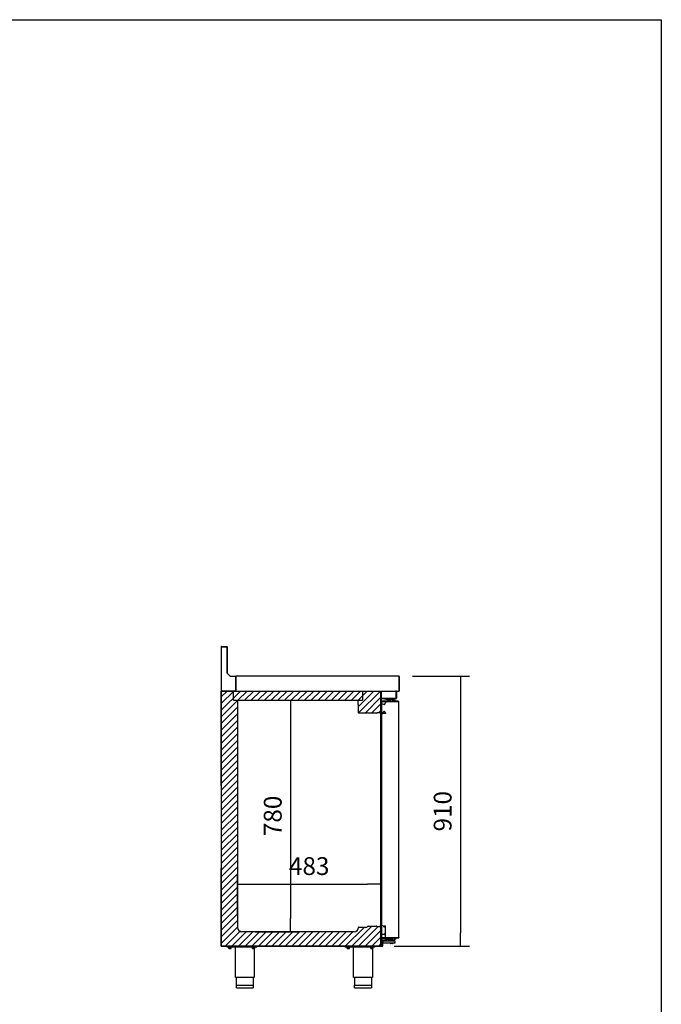
# Model space of a CAD drawing. Units: millimetres. Extents: x 629 to 1889, y 331 to 1347.
# Drawn here: x 901 to 1009, y 443 to 608 of the extents above; entities that cross this region are included whole.
import ezdxf

# ---------------------------------------------------------------- set-up
doc = ezdxf.new("R2010")
doc.units = ezdxf.units.MM
for name, color, linetype in [('10BG171411', 7, 'Continuous'), ('10BG171477', 7, 'Continuous'), ('10BG171487', 7, 'Continuous'), ('__SERINF01_OFICT', 7, 'Continuous'), ('DV1_0', 7, 'Continuous')]:
    doc.layers.add(name, color=color, linetype=linetype)
doc.styles.add('SEACAD_Solid_Edge_ISO', font='seiso.ttf')
doc.dimstyles.new('INFRICO_COT', dxfattribs={"dimtxt": 3, "dimasz": 2.25, "dimexe": 1.5, "dimexo": 2.25, "dimgap": 1.5, "dimtad": 1, "dimdec": 0, "dimlfac": 20, "dimzin": 12, "dimtxsty": 'SEACAD_Solid_Edge_ISO', "dimblk1": '_SE_FILLED', "dimblk2": '_SE_FILLED', "dimsah": 1, "dimcen": 1.5, "dimadec": 1, "dimazin": 0, "dimtfac": 1, "dimtdec": 0, "dimtmove": 0, "dimatfit": 3, "dimfxl": 1, "dimtolj": 1, "dimtzin": 12, "dimarcsym": 0})

# ---------------------------------------------------------------- blocks, each defined once
blk = doc.blocks.new('_SE_FILLED')
at = {"color": 0}
blk.add_line((0, 0), (-1, 0), dxfattribs=at)
blk.add_solid([(0, 0), (-1, -0.1665), (-1, 0.1665), (0, 0)], dxfattribs=at)
blk = doc.blocks.new('*D151')
at = {"color": 0, "lineweight": -2}
for p, q in [((962.14, 489.62), (962.14, 461.41)), ((938, 457.82), (938, 464.41)), ((940.25, 462.91), (959.89, 462.91))]:
    blk.add_line(p, q, dxfattribs=at)
at = {"layer": 'Defpoints', "color": 0}
for p in [(962.14, 491.87), (962.14, 462.91), (938, 455.57)]:
    blk.add_point(p, dxfattribs=at)
at = {"color": 0, "lineweight": -2, "xscale": 2.25, "yscale": 2.25, "zscale": 2.25, "rotation": 180}
blk.add_blockref('_SE_FILLED', (938, 462.91), dxfattribs=at)
at = {"color": 0, "lineweight": -2, "xscale": 2.25, "yscale": 2.25, "zscale": 2.25}
blk.add_blockref('_SE_FILLED', (962.14, 462.91), dxfattribs=at)
at = {"color": 0, "insert": (950.07, 465.93), "char_height": 3, "attachment_point": 5, "style": 'SEACAD_Solid_Edge_ISO'}
blk.add_mtext('\\A1;483', dxfattribs=at)
blk = doc.blocks.new('*D152')
at = {"color": 0, "lineweight": -2}
for p, q in [((940.32, 493.88), (948.45, 493.88)), ((946.95, 491.63), (946.95, 457.12)), ((940.95, 454.87), (948.45, 454.87))]:
    blk.add_line(p, q, dxfattribs=at)
at = {"layer": 'Defpoints', "color": 0}
for p in [(938.07, 493.88), (938.7, 454.87), (946.95, 454.87)]:
    blk.add_point(p, dxfattribs=at)
at = {"color": 0, "lineweight": -2, "xscale": 2.25, "yscale": 2.25, "zscale": 2.25}
for p, rotation in [((946.95, 493.88), 90), ((946.95, 454.87), 270)]:
    blk.add_blockref('_SE_FILLED', p, dxfattribs=dict(at, rotation=rotation))
at = {"color": 0, "insert": (943.93, 474.38), "char_height": 3, "attachment_point": 5, "rotation": 90, "style": 'SEACAD_Solid_Edge_ISO'}
blk.add_mtext('\\A1;780', dxfattribs=at)
blk = doc.blocks.new('*D153')
at = {"color": 0, "lineweight": -2}
for p, q in [((967.43, 497.92), (977.05, 497.92)), ((975.55, 495.67), (975.55, 454.67)), ((964.36, 452.42), (977.05, 452.42))]:
    blk.add_line(p, q, dxfattribs=at)
at = {"layer": 'Defpoints', "color": 0}
for p in [(965.18, 497.92), (962.11, 452.42), (975.55, 452.42)]:
    blk.add_point(p, dxfattribs=at)
at = {"color": 0, "lineweight": -2, "xscale": 2.25, "yscale": 2.25, "zscale": 2.25}
for p, rotation in [((975.55, 497.92), 90), ((975.55, 452.42), 270)]:
    blk.add_blockref('_SE_FILLED', p, dxfattribs=dict(at, rotation=rotation))
at = {"color": 0, "insert": (972.53, 475.17), "char_height": 3, "attachment_point": 5, "rotation": 90, "style": 'SEACAD_Solid_Edge_ISO'}
blk.add_mtext('\\A1;910', dxfattribs=at)

msp = doc.modelspace()

# ---------------------------------------------------------------- hatches: boundary and pattern name
h = msp.add_hatch()
h.set_pattern_fill('ANSI31', color=256, scale=0.25, style=0)
h.set_pattern_definition([(45, (-3098.78285, -799.5112), (-0.56126601, 0.56126601), [])])
h.paths.add_polyline_path([(935.248, 495.41), (962.11, 495.419), (962.14, 495.388), (962.14, 491.873), (961.954, 491.743), (958.381, 491.698), (958.305, 493.884), (938.075, 493.884), (937.999, 455.573), (938.701, 454.873), (957.651, 454.873), (958.406, 455.648), (962.14, 455.698), (962.14, 452.448), (962.11, 452.418), (935.27, 452.415), (935.239, 452.448)])

# ---------------------------------------------------------------- linework, layer by layer
msp.add_line((958.305, 493.134), (958.305, 493.884))
msp.add_lwpolyline([(629.335, 608.493), (1009.335, 608.493), (1009.335, 331.493), (629.335, 331.493)], close=True)
at = {"layer": '10BG171411', "linetype": 'Continuous'}
for p, q in [((962.14, 494.219), (962.14, 495.388)), ((964.761, 495.419), (964.761, 494.219)), ((962.14, 494.158), (964.701, 494.158))]:
    msp.add_line(p, q, dxfattribs=at)
msp.add_arc((964.701, 494.219), 0.0605, 270, 0, dxfattribs=at)
at = {"layer": '10BG171477', "linetype": 'Continuous'}
for p, q in [((965.184, 497.919), (952.632, 497.919)), ((965.225, 495.46), (965.225, 497.879)), ((964.761, 495.419), (965.184, 495.419))]:
    msp.add_line(p, q, dxfattribs=at)
for centre, start, end in [((965.184, 497.879), 0, 90), ((965.184, 495.46), 270, 0)]:
    msp.add_arc(centre, 0.0405, start, end, dxfattribs=at)
at = {"layer": '10BG171487', "linetype": 'Continuous'}
msp.add_line((935.949, 495.419), (935.239, 495.419), dxfattribs=at)
at = {"layer": '__SERINF01_OFICT', "linetype": 'Continuous'}
for p, q in [((935.239, 495.419), (959.145, 495.419)), ((935.239, 479.511), (935.239, 495.388)), ((937.325, 493.884), (937.325, 495.419)), ((959.055, 495.419), (959.055, 493.884)), ((959.145, 495.419), (962.11, 495.419)), ((962.14, 495.388), (962.14, 491.873)), ((937.325, 493.884), (959.055, 493.884)), ((937.999, 493.134), (937.999, 465.549)), ((937.999, 493.134), (938.075, 493.134)), ((938.075, 493.134), (938.075, 493.884)), ((958.305, 493.134), (958.351, 493.134)), ((958.351, 491.729), (958.351, 493.134)), ((962.795, 493.163), (962.795, 493.224)), ((962.825, 493.295), (962.94, 493.411)), ((962.94, 493.648), (962.94, 493.411)), ((962.971, 493.679), (965.12, 493.679)), ((965.151, 479.511), (965.151, 493.648)), ((959.81, 491.698), (958.381, 491.698)), ((959.841, 491.824), (959.841, 491.729)), ((961.349, 491.708), (960.016, 491.708)), ((961.49, 491.753), (961.49, 491.77)), ((961.954, 491.743), (961.5, 491.743)), ((962.11, 491.843), (962.004, 491.843)), ((962.004, 491.843), (962.004, 491.793)), ((962.05, 491.743), (962.05, 491.843)), ((962.103, 465.549), (962.103, 491.103)), ((962.588, 491.928), (962.424, 491.643)), ((962.94, 491.628), (962.628, 491.628)), ((962.94, 491.745), (962.738, 491.948)), ((962.94, 491.745), (962.94, 491.628)), ((935.239, 452.448), (935.239, 465.549)), ((937.999, 465.549), (937.999, 455.573)), ((962.103, 456.393), (962.103, 465.549)), ((965.151, 453.848), (965.151, 465.549)), ((957.651, 454.873), (938.701, 454.873)), ((958.351, 455.573), (958.351, 455.593)), ((958.406, 455.648), (959.81, 455.648)), ((958.406, 455.648), (959.816, 455.648)), ((960.016, 455.808), (961.349, 455.808)), ((961.49, 455.745), (961.49, 455.763)), ((961.5, 455.773), (961.954, 455.773)), ((962.004, 455.723), (962.004, 455.698)), ((962.14, 455.698), (962.004, 455.698)), ((962.05, 455.698), (962.05, 455.913)), ((962.14, 455.698), (962.14, 452.448)), ((962.498, 455.884), (962.588, 455.728)), ((962.628, 455.868), (962.94, 455.868)), ((962.738, 455.708), (962.898, 455.868)), ((962.795, 454.432), (962.795, 454.494)), ((962.94, 454.403), (962.94, 455.868)), ((962.94, 453.848), (962.94, 454.638)), ((962.94, 454.245), (962.825, 454.361)), ((965.12, 453.818), (962.971, 453.818)), ((962.11, 452.418), (935.27, 452.418)), ((936.239, 452.268), (936.239, 452.418)), ((938.981, 452.268), (936.239, 452.268)), ((936.477, 452.243), (936.477, 452.268)), ((936.477, 452.243), (937.002, 452.243)), ((936.539, 452.068), (936.539, 452.243)), ((936.539, 452.068), (936.539, 452.05)), ((936.552, 452.043), (936.539, 452.05)), ((936.552, 452.043), (936.927, 452.043)), ((936.739, 452.068), (936.739, 452.243)), ((936.939, 452.05), (936.927, 452.043)), ((936.939, 452.068), (936.939, 452.243)), ((936.939, 452.068), (936.939, 452.05)), ((937.002, 452.268), (937.002, 452.243)), ((937.652, 447.168), (937.652, 452.268)), ((941.239, 452.268), (938.981, 452.268)), ((940.477, 452.243), (940.477, 452.268)), ((940.477, 452.243), (941.002, 452.243)), ((940.539, 452.068), (940.539, 452.243)), ((940.539, 452.068), (940.539, 452.05)), ((940.552, 452.043), (940.539, 452.05)), ((940.552, 452.043), (940.927, 452.043)), ((940.739, 452.068), (940.739, 452.243)), ((940.827, 452.043), (940.827, 447.168)), ((940.939, 452.05), (940.927, 452.043)), ((940.939, 452.068), (940.939, 452.243)), ((940.939, 452.068), (940.939, 452.05)), ((941.002, 452.268), (941.002, 452.243)), ((941.239, 452.268), (941.239, 452.418)), ((956.14, 452.268), (956.14, 452.418)), ((961.14, 452.268), (956.14, 452.268)), ((956.378, 452.243), (956.378, 452.268)), ((956.378, 452.243), (956.903, 452.243)), ((956.44, 452.068), (956.44, 452.243)), ((956.44, 452.068), (956.44, 452.05)), ((956.453, 452.043), (956.44, 452.05)), ((956.453, 452.043), (956.828, 452.043)), ((956.64, 452.068), (956.64, 452.243)), ((956.84, 452.05), (956.828, 452.043)), ((956.84, 452.068), (956.84, 452.243)), ((956.84, 452.068), (956.84, 452.05)), ((956.903, 452.268), (956.903, 452.243)), ((957.553, 447.168), (957.553, 452.268)), ((960.378, 452.243), (960.378, 452.268)), ((960.378, 452.243), (960.903, 452.243)), ((960.44, 452.068), (960.44, 452.243)), ((960.44, 452.068), (960.44, 452.05)), ((960.453, 452.043), (960.44, 452.05)), ((960.453, 452.043), (960.828, 452.043)), ((960.64, 452.068), (960.64, 452.243)), ((960.728, 452.043), (960.728, 447.168)), ((960.84, 452.05), (960.828, 452.043)), ((960.84, 452.068), (960.84, 452.243)), ((960.84, 452.068), (960.84, 452.05)), ((960.903, 452.268), (960.903, 452.243)), ((961.14, 452.268), (961.14, 452.418)), ((940.827, 447.168), (937.652, 447.168)), ((937.839, 445.868), (937.839, 447.168)), ((940.639, 447.168), (940.639, 445.868)), ((960.728, 447.168), (957.553, 447.168)), ((957.74, 445.868), (957.74, 447.168)), ((960.54, 447.168), (960.54, 445.868)), ((937.814, 445.868), (940.664, 445.868)), ((937.814, 445.443), (937.814, 445.868)), ((937.839, 445.418), (940.639, 445.418)), ((940.664, 445.868), (940.664, 445.443)), ((957.715, 445.868), (960.565, 445.868)), ((957.715, 445.443), (957.715, 445.868)), ((957.74, 445.418), (960.54, 445.418)), ((960.565, 445.868), (960.565, 445.443))]:
    msp.add_line(p, q, dxfattribs=at)
for centre, radius, start, end in [((962.11, 495.388), 0.0305, 0, 90), ((962.2, 492.993), 0.15, 104.45918, 113.57818), ((962.476, 491.923), 1.255, 76.433, 104.45918), ((962.775, 493.163), 0.02, 256.433, 0), ((962.895, 493.224), 0.1, 135, 180), ((962.971, 493.648), 0.0305, 90, 180), ((965.12, 493.648), 0.0305, 0, 90), ((958.381, 491.729), 0.0305, 180, 270), ((958.381, 491.729), 0.0005, 180, 270), ((959.81, 491.729), 0.0305, 270, 0), ((960.016, 491.898), 0.19, 202.92711, 270), ((961.349, 491.898), 0.19, 270, 317.88598), ((961.5, 491.753), 0.01, 180, 270), ((961.954, 491.793), 0.05, 270, 0), ((962.25, 491.743), 0.2, 180, 330), ((962.628, 491.103), 0.525, 90, 180), ((962.11, 491.873), 0.0305, 270, 0), ((962.671, 491.881), 0.095, 45, 150), ((962.25, 455.913), 0.2, 107.62085, 180), ((962.628, 456.393), 0.525, 180, 270), ((938.702, 455.575), 0.703, 180.20937, 269.91328), ((957.651, 455.573), 0.7, 270, 0), ((958.406, 455.593), 0.055, 90, 180), ((959.816, 455.617), 0.0305, 66.9282, 90), ((960.016, 455.618), 0.19, 90, 171.79699), ((961.349, 455.618), 0.19, 42.11402, 90), ((961.5, 455.763), 0.01, 90, 180), ((961.954, 455.723), 0.05, 0, 90), ((962.2, 454.663), 0.15, 246.42182, 255.54082), ((962.476, 455.733), 1.255, 255.54082, 283.567), ((962.671, 455.775), 0.095, 210, 315), ((962.775, 454.494), 0.02, 0, 103.567), ((962.895, 454.432), 0.1, 180, 225), ((962.971, 453.848), 0.0305, 180, 270), ((965.12, 453.848), 0.0305, 270, 0), ((935.27, 452.448), 0.0305, 180, 270), ((935.27, 452.448), 0.0005, 180, 270), ((936.639, 452.341), 0.291, 249.8917, 290.1083), ((936.839, 452.341), 0.291, 249.8917, 290.1083), ((940.639, 452.341), 0.291, 249.8917, 290.1083), ((940.839, 452.341), 0.291, 249.8917, 290.1083), ((956.54, 452.341), 0.291, 249.8917, 290.1083), ((956.74, 452.341), 0.291, 249.8917, 290.1083), ((960.54, 452.341), 0.291, 249.8917, 290.1083), ((960.74, 452.341), 0.291, 249.8917, 290.1083), ((962.11, 452.448), 0.0305, 270, 0), ((937.839, 445.443), 0.025, 180, 270), ((940.639, 445.443), 0.025, 270, 0), ((957.74, 445.443), 0.025, 180, 270), ((960.54, 445.443), 0.025, 270, 0)]:
    msp.add_arc(centre, radius, start, end, dxfattribs=at)
at = {"layer": 'DV1_0'}
for p, q in [((935.279, 502.879), (935.239, 502.879)), ((935.239, 502.84), (935.239, 502.879)), ((935.239, 502.84), (935.239, 495.459)), ((935.28, 502.919), (935.324, 502.919)), ((935.28, 502.879), (935.28, 502.919)), ((935.28, 502.879), (936.205, 502.879)), ((935.324, 502.879), (935.324, 502.919)), ((935.324, 502.919), (936.199, 502.919)), ((936.205, 502.879), (936.205, 498.469)), ((936.239, 502.879), (936.239, 498.435)), ((936.205, 498.469), (936.755, 497.919)), ((936.755, 497.919), (937.705, 497.919)), ((937.705, 497.919), (937.739, 497.919)), ((937.705, 497.919), (937.705, 495.459)), ((937.705, 497.879), (937.739, 497.879)), ((937.739, 497.919), (937.739, 497.878)), ((965.199, 497.919), (937.739, 497.919)), ((937.739, 495.459), (937.739, 497.878)), ((965.199, 497.878), (965.199, 497.919)), ((965.199, 497.879), (965.199, 495.46)), ((965.199, 497.878), (965.199, 495.459)), ((965.239, 497.879), (965.239, 495.46)), ((935.28, 495.459), (935.239, 495.459)), ((935.27, 495.388), (935.239, 495.388)), ((935.239, 495.388), (935.239, 465.549)), ((935.269, 495.388), (935.248, 495.41)), ((935.265, 495.409), (935.265, 495.401)), ((935.27, 495.409), (935.265, 495.409)), ((935.27, 495.41), (935.27, 495.419)), ((935.27, 495.419), (935.27, 495.419)), ((935.395, 495.419), (935.27, 495.419)), ((935.27, 495.41), (935.27, 495.388)), ((935.279, 495.459), (935.279, 495.444)), ((935.395, 495.459), (935.28, 495.459)), ((935.304, 495.459), (935.304, 495.444)), ((935.305, 495.444), (935.395, 495.444)), ((935.395, 495.419), (935.395, 495.459)), ((937.705, 495.419), (935.395, 495.419)), ((937.705, 495.459), (937.705, 495.419)), ((937.739, 495.459), (937.705, 495.459)), ((937.739, 495.419), (937.705, 495.419)), ((937.739, 495.459), (937.739, 495.419)), ((937.739, 495.419), (965.198, 495.419)), ((962.11, 495.41), (962.11, 495.419)), ((962.11, 495.388), (962.131, 495.41)), ((962.11, 495.388), (962.11, 495.41)), ((962.14, 495.388), (962.11, 495.388)), ((962.14, 495.408), (962.2, 495.408)), ((962.14, 495.408), (962.14, 495.388)), ((962.14, 479.511), (962.14, 495.388)), ((962.2, 495.408), (962.2, 494.219)), ((962.201, 494.219), (962.201, 495.408)), ((962.201, 495.408), (964.601, 495.408)), ((964.411, 495.419), (964.411, 495.408)), ((964.701, 495.359), (964.687, 495.359)), ((964.701, 494.219), (964.701, 495.358)), ((964.701, 495.308), (964.701, 494.219)), ((964.761, 494.219), (964.761, 495.358)), ((965.239, 495.46), (965.199, 495.46)), ((965.199, 495.43), (965.199, 495.459)), ((965.199, 495.43), (965.199, 495.419)), ((962.19, 494.109), (962.19, 493.709)), ((962.201, 494.219), (962.201, 494.158)), ((964.701, 494.158), (962.201, 494.158)), ((962.265, 494.134), (962.215, 494.134)), ((962.215, 493.684), (962.281, 493.684)), ((962.24, 493.644), (962.24, 465.549)), ((962.24, 493.644), (962.24, 493.644)), ((962.28, 493.644), (962.252, 493.673)), ((962.281, 493.644), (962.252, 493.644)), ((962.263, 494.109), (962.265, 494.134)), ((963.461, 493.877), (962.265, 494.134)), ((964.529, 493.684), (962.281, 493.684)), ((962.281, 493.644), (964.524, 493.644)), ((964.529, 493.644), (962.281, 493.644)), ((962.69, 493.644), (962.69, 493.644)), ((962.99, 493.644), (962.99, 493.644)), ((963.59, 493.929), (963.453, 493.929)), ((963.453, 493.878), (963.453, 493.929)), ((963.527, 493.829), (963.59, 493.829)), ((963.54, 493.709), (963.54, 493.779)), ((963.578, 494.079), (963.74, 494.079)), ((963.578, 493.929), (963.578, 494.079)), ((963.59, 494.034), (963.769, 494.034)), ((963.59, 493.684), (963.59, 494.034)), ((963.728, 494.129), (963.763, 494.129)), ((963.728, 494.079), (963.728, 494.129)), ((963.74, 494.084), (964.14, 494.084)), ((963.74, 494.034), (963.74, 494.084)), ((963.765, 493.644), (963.765, 493.644)), ((963.769, 494.034), (964.12, 494.034)), ((963.769, 493.684), (963.769, 494.034)), ((964.115, 493.644), (964.115, 493.644)), ((964.118, 494.129), (964.128, 494.129)), ((964.12, 494.034), (964.3, 494.034)), ((964.12, 493.684), (964.12, 494.034)), ((964.153, 494.129), (964.128, 494.129)), ((964.128, 494.129), (964.128, 494.084)), ((964.14, 494.084), (964.14, 494.034)), ((964.14, 494.079), (964.287, 494.079)), ((964.153, 494.129), (964.153, 494.079)), ((964.287, 494.034), (964.287, 494.079)), ((964.3, 493.684), (964.3, 494.034)), ((964.403, 493.929), (964.3, 493.929)), ((964.3, 493.829), (964.465, 493.829)), ((964.403, 493.929), (964.428, 493.929)), ((964.403, 493.929), (964.403, 493.829)), ((964.428, 493.929), (964.428, 493.829)), ((964.565, 493.829), (964.465, 493.829)), ((964.524, 493.644), (964.553, 493.644)), ((964.95, 493.684), (964.529, 493.684)), ((964.529, 493.684), (964.529, 493.644)), ((964.95, 493.644), (964.529, 493.644)), ((964.553, 493.644), (964.979, 493.644)), ((964.59, 493.829), (964.565, 493.829)), ((964.565, 493.684), (964.565, 493.829)), ((964.59, 493.684), (964.59, 493.829)), ((964.701, 494.158), (964.701, 494.219)), ((964.95, 493.644), (964.95, 493.684)), ((964.951, 493.644), (964.979, 493.673)), ((965.12, 493.679), (964.971, 493.679)), ((964.979, 493.644), (964.991, 493.644)), ((965.12, 493.649), (964.991, 493.649)), ((964.991, 493.648), (965.142, 493.648)), ((965.12, 493.649), (965.12, 493.679)), ((965.121, 493.648), (965.142, 493.67)), ((965.142, 493.648), (965.151, 493.648)), ((965.151, 488.133), (965.151, 493.648)), ((965.151, 493.529), (965.151, 493.599)), ((965.151, 493.533), (965.152, 493.533)), ((965.151, 493.529), (965.151, 493.529)), ((965.152, 493.533), (965.152, 493.599)), ((965.152, 465.549), (965.152, 493.533)), ((962.24, 492.089), (962.201, 492.089)), ((962.201, 492.089), (962.201, 491.589)), ((962.201, 491.589), (962.201, 488.837)), ((962.24, 492.242), (962.202, 492.1)), ((962.171, 489.986), (962.171, 490.283)), ((962.14, 488.462), (962.201, 488.462)), ((962.186, 488.212), (962.14, 488.212)), ((962.186, 488.212), (962.186, 487.687)), ((962.24, 487.687), (962.186, 487.687)), ((962.186, 487.623), (962.186, 487.687)), ((962.186, 487.598), (962.186, 487.623)), ((962.24, 487.623), (962.186, 487.623)), ((962.186, 487.598), (962.24, 487.598)), ((962.186, 487.537), (962.186, 487.598)), ((962.201, 488.837), (962.201, 488.337)), ((962.201, 488.337), (962.201, 488.312)), ((962.201, 488.337), (962.24, 488.337)), ((962.201, 488.312), (962.24, 488.312)), ((962.186, 487.012), (962.14, 487.012)), ((962.14, 486.762), (962.201, 486.762)), ((962.171, 485.686), (962.171, 485.983)), ((962.186, 487.537), (962.186, 487.012)), ((962.24, 487.537), (962.186, 487.537)), ((962.201, 486.887), (962.201, 486.912)), ((962.201, 486.912), (962.24, 486.912)), ((962.24, 486.887), (962.201, 486.887)), ((962.201, 486.887), (962.201, 486.387)), ((962.201, 486.387), (962.201, 483.635)), ((965.151, 479.511), (965.151, 484.313)), ((962.201, 483.635), (962.201, 483.135)), ((962.201, 483.135), (962.24, 483.135)), ((935.239, 465.549), (935.239, 452.448)), ((962.14, 452.448), (962.14, 465.549)), ((962.24, 465.549), (962.24, 457.649)), ((965.151, 453.848), (965.151, 465.549)), ((965.152, 453.963), (965.152, 465.549)), ((962.24, 457.647), (962.24, 453.849)), ((962.19, 453.793), (962.19, 453.779)), ((962.248, 453.818), (962.215, 453.818)), ((962.252, 453.849), (962.281, 453.849)), ((962.273, 453.849), (962.253, 453.829)), ((963.706, 453.849), (962.281, 453.849)), ((962.282, 453.818), (963.713, 453.818)), ((962.29, 453.668), (962.29, 452.698)), ((963.94, 453.668), (962.29, 453.668)), ((962.29, 453.373), (963.461, 453.626)), ((962.29, 453.333), (962.34, 453.333)), ((962.34, 452.863), (962.29, 452.863)), ((963.94, 453.268), (962.434, 453.268)), ((962.44, 453.233), (962.44, 452.963)), ((962.44, 452.568), (962.44, 452.963)), ((962.465, 453.018), (963.94, 453.018)), ((963.424, 453.618), (963.49, 453.618)), ((963.515, 453.643), (963.49, 453.618)), ((963.49, 453.618), (963.49, 453.493)), ((963.49, 453.468), (963.49, 453.493)), ((963.49, 453.468), (963.515, 453.468)), ((963.515, 453.468), (964.365, 453.468)), ((963.59, 453.268), (963.59, 453.468)), ((963.6, 452.978), (963.6, 453.018)), ((963.6, 452.978), (964.28, 452.978)), ((963.64, 453.618), (963.64, 453.668)), ((963.64, 453.618), (963.94, 453.618)), ((963.735, 453.849), (963.706, 453.849)), ((963.713, 453.818), (963.713, 453.849)), ((963.713, 453.818), (963.821, 453.818)), ((964.114, 453.849), (963.735, 453.849)), ((964.066, 452.868), (963.814, 452.868)), ((963.821, 453.818), (963.94, 453.818)), ((964.14, 453.818), (963.94, 453.818)), ((963.94, 453.668), (964.14, 453.668)), ((963.94, 453.668), (963.94, 453.618)), ((964.515, 453.268), (963.94, 453.268)), ((963.94, 453.018), (964.515, 453.018)), ((964.173, 453.849), (964.114, 453.849)), ((964.14, 453.668), (964.14, 453.818)), ((964.14, 453.818), (964.146, 453.818)), ((964.146, 453.849), (964.146, 453.818)), ((964.146, 453.818), (964.643, 453.818)), ((964.153, 453.849), (964.171, 453.826)), ((964.185, 453.849), (964.173, 453.849)), ((964.185, 453.848), (964.638, 453.848)), ((964.185, 453.848), (964.643, 453.848)), ((964.28, 453.018), (964.28, 452.978)), ((964.29, 453.468), (964.29, 453.268)), ((964.39, 453.618), (964.365, 453.643)), ((964.365, 453.468), (964.39, 453.468)), ((964.39, 453.618), (964.515, 453.618)), ((964.39, 453.493), (964.39, 453.618)), ((964.39, 453.493), (964.39, 453.468)), ((964.49, 453.848), (964.49, 453.848)), ((964.515, 453.618), (964.565, 453.618)), ((964.54, 453.043), (964.54, 453.243)), ((964.546, 453.848), (964.546, 453.848)), ((964.59, 453.818), (964.59, 453.643)), ((964.59, 453.728), (964.651, 453.728)), ((964.638, 453.848), (964.66, 453.848)), ((964.643, 453.818), (964.643, 453.848)), ((964.643, 453.848), (965.12, 453.848)), ((964.643, 453.818), (965.12, 453.818)), ((964.651, 453.818), (964.651, 453.728)), ((964.66, 453.848), (965.142, 453.848)), ((965.12, 453.848), (965.12, 453.818)), ((965.121, 453.848), (965.142, 453.827)), ((965.142, 453.848), (965.151, 453.848)), ((965.151, 453.968), (965.151, 453.968)), ((965.151, 453.968), (965.151, 453.898)), ((965.152, 453.963), (965.151, 453.963)), ((965.152, 453.963), (965.152, 453.898)), ((935.239, 452.448), (935.239, 452.443)), ((935.239, 452.448), (935.27, 452.448)), ((935.239, 452.443), (935.24, 452.443)), ((935.269, 452.448), (935.248, 452.427)), ((935.265, 452.418), (935.27, 452.418)), ((935.269, 452.448), (935.269, 452.448)), ((935.27, 452.448), (935.27, 452.448)), ((935.27, 452.448), (935.27, 452.427)), ((935.27, 452.427), (935.27, 452.418)), ((935.27, 452.418), (935.27, 452.418)), ((935.27, 452.418), (962.109, 452.418)), ((936.239, 452.268), (936.239, 452.418)), ((937.584, 452.268), (936.239, 452.268)), ((936.477, 452.243), (936.477, 452.268)), ((936.477, 452.243), (937.002, 452.243)), ((936.539, 452.068), (936.539, 452.243)), ((936.539, 452.068), (936.539, 452.05)), ((936.552, 452.043), (936.539, 452.05)), ((936.552, 452.043), (936.927, 452.043)), ((936.739, 452.068), (936.739, 452.243)), ((936.939, 452.05), (936.927, 452.043)), ((936.939, 452.068), (936.939, 452.243)), ((936.939, 452.068), (936.939, 452.05)), ((937.002, 452.268), (937.002, 452.243)), ((937.584, 452.418), (937.584, 452.253)), ((938.255, 452.253), (937.584, 452.253)), ((937.652, 447.168), (937.652, 452.253)), ((938.255, 452.418), (938.255, 452.253)), ((938.926, 452.253), (938.255, 452.253)), ((938.926, 452.418), (938.926, 452.253)), ((941.239, 452.268), (938.926, 452.268)), ((940.477, 452.243), (940.477, 452.268)), ((940.477, 452.243), (941.002, 452.243)), ((940.539, 452.068), (940.539, 452.243)), ((940.539, 452.068), (940.539, 452.05)), ((940.552, 452.043), (940.539, 452.05)), ((940.552, 452.043), (940.927, 452.043)), ((940.739, 452.068), (940.739, 452.243)), ((940.827, 452.043), (940.827, 447.168)), ((940.939, 452.05), (940.927, 452.043)), ((940.939, 452.068), (940.939, 452.243)), ((940.939, 452.068), (940.939, 452.05)), ((941.002, 452.268), (941.002, 452.243)), ((941.239, 452.268), (941.239, 452.418)), ((956.14, 452.268), (956.14, 452.418)), ((961.14, 452.268), (956.14, 452.268)), ((956.378, 452.243), (956.378, 452.268)), ((956.378, 452.243), (956.903, 452.243)), ((956.44, 452.068), (956.44, 452.243)), ((956.44, 452.068), (956.44, 452.05)), ((956.453, 452.043), (956.44, 452.05)), ((956.453, 452.043), (956.828, 452.043)), ((956.64, 452.068), (956.64, 452.243)), ((956.84, 452.05), (956.828, 452.043)), ((956.84, 452.068), (956.84, 452.243)), ((956.84, 452.068), (956.84, 452.05)), ((956.903, 452.268), (956.903, 452.243)), ((957.553, 449.502), (957.553, 452.268)), ((960.378, 452.243), (960.378, 452.268)), ((960.378, 452.243), (960.903, 452.243)), ((960.44, 452.068), (960.44, 452.243)), ((960.44, 452.068), (960.44, 452.05)), ((960.453, 452.043), (960.44, 452.05)), ((960.453, 452.043), (960.828, 452.043)), ((960.64, 452.068), (960.64, 452.243)), ((960.728, 452.043), (960.728, 447.168)), ((960.84, 452.05), (960.828, 452.043)), ((960.84, 452.068), (960.84, 452.243)), ((960.84, 452.068), (960.84, 452.05)), ((960.903, 452.268), (960.903, 452.243)), ((961.14, 452.268), (961.14, 452.418)), ((962.109, 452.418), (962.11, 452.418)), ((962.11, 452.448), (962.14, 452.448)), ((962.11, 452.448), (962.131, 452.427)), ((962.11, 452.427), (962.11, 452.448)), ((962.11, 452.427), (962.11, 452.418)), ((962.14, 452.498), (962.29, 452.498)), ((962.14, 452.448), (962.14, 452.418)), ((962.14, 452.418), (962.415, 452.418)), ((962.29, 452.498), (962.29, 452.698)), ((962.44, 452.443), (962.44, 452.568)), ((957.553, 447.168), (957.553, 449.185)), ((940.827, 447.168), (937.652, 447.168)), ((937.839, 445.868), (937.839, 447.168)), ((940.639, 447.168), (940.639, 445.868)), ((960.728, 447.168), (957.553, 447.168)), ((957.74, 445.868), (957.74, 447.168)), ((960.54, 447.168), (960.54, 445.868)), ((937.814, 445.868), (940.664, 445.868)), ((937.814, 445.443), (937.814, 445.868)), ((937.839, 445.418), (940.639, 445.418)), ((940.664, 445.868), (940.664, 445.443)), ((957.715, 445.868), (960.565, 445.868)), ((957.715, 445.443), (957.715, 445.868)), ((957.74, 445.418), (960.54, 445.418)), ((960.565, 445.868), (960.565, 445.443))]:
    msp.add_line(p, q, dxfattribs=at)
for centre, radius, start, end in [((935.28, 502.879), 0.0405, 90, 180), ((936.199, 502.879), 0.0405, 0, 90), ((965.199, 497.879), 0.0405, 0, 90), ((965.199, 497.879), 0.0005, 0, 90), ((935.27, 495.388), 0.0305, 135, 180), ((935.27, 495.388), 0.0307, 90.12732, 134.87268), ((935.27, 495.388), 0.000513, 90.77352, 134.64032), ((935.27, 495.388), 0.0005, 135, 180), ((935.353, 495.41), 0.0834, 174.39503, 180.54068), ((935.305, 495.444), 0.0255, 180, 270), ((935.305, 495.444), 0.0005, 180, 270), ((962.026, 495.41), 0.0834, 359.45929, 5.60499), ((962.11, 495.388), 0.000513, 45.35951, 89.22723), ((962.11, 495.388), 0.0005, 0, 45), ((962.059, 498.768), 3.381, 270.86663, 271.2322), ((962.11, 495.388), 0.0305, 45, 66.6499), ((962.11, 495.388), 0.0305, 0, 45), ((964.601, 495.308), 0.1, 0, 90), ((964.701, 495.358), 0.0605, 0, 90), ((964.701, 495.358), 0.0005, 0, 90), ((965.052, 495.429), 0.146, 355.7666, 0.4109), ((965.199, 495.46), 0.0405, 270, 0), ((965.199, 495.46), 0.000516, 271.73886, 358.26114), ((962.201, 494.219), 0.0605, 180, 270), ((962.2, 492.943), 0.15, 104.45918, 113.57818), ((962.2, 492.918), 0.15, 104.45918, 113.57818), ((962.476, 491.873), 1.255, 100.83458, 104.45918), ((962.476, 491.848), 1.255, 100.83458, 104.45918), ((962.215, 494.109), 0.025, 90, 180), ((962.215, 493.709), 0.025, 180, 270), ((962.201, 494.219), 0.0005, 180, 270), ((962.281, 493.644), 0.0407, 135.12732, 179.87268), ((962.251, 493.498), 0.146, 89.58908, 94.23342), ((962.281, 493.644), 0.0405, 90, 135), ((962.281, 493.644), 0.000516, 135.40051, 179.04886), ((962.281, 493.644), 0.0005, 90, 135), ((963.44, 493.779), 0.1, 0, 77.82854), ((963.515, 493.709), 0.025, 270, 0), ((963.84, 494.129), 0.1, 162.84246, 180), ((963.853, 494.084), 0.1, 132.59932, 180), ((964.028, 494.084), 0.1, 0, 47.40068), ((964.015, 494.129), 0.1, 2.56946, 17.15754), ((964.04, 494.129), 0.1, 0, 17.15754), ((964.701, 494.219), 0.0605, 270, 0), ((964.701, 494.219), 0.0005, 270, 0), ((964.95, 493.644), 0.0407, 45.12732, 89.87268), ((964.95, 493.644), 0.000516, 45.40051, 89.04886), ((964.95, 493.644), 0.0005, 0, 45), ((964.95, 493.644), 0.0405, 0, 45), ((965.12, 493.648), 0.0307, 45.12732, 89.87268), ((965.12, 493.648), 0.000513, 45.35951, 89.22723), ((965.12, 493.648), 0.0005, 0, 45), ((965.12, 493.648), 0.0305, 45, 66.6499), ((965.12, 493.648), 0.0305, 0, 45), ((965.072, 493.599), 0.08, 0, 9.25432), ((965.071, 493.599), 0.08, 0, 3.5065), ((962.241, 492.089), 0.0405, 165, 180), ((962.231, 490.283), 0.06, 120, 180), ((962.231, 489.986), 0.06, 180, 240), ((962.231, 485.983), 0.06, 120, 180), ((962.231, 485.686), 0.06, 180, 240), ((962.241, 483.135), 0.0405, 180, 270), ((962.2, 454.588), 0.15, 246.42182, 255.54082), ((962.476, 455.658), 1.255, 255.54082, 259.16542), ((962.29, 453.668), 0.15, 90, 180), ((962.215, 453.793), 0.025, 90, 180), ((962.251, 453.995), 0.146, 265.7666, 270.4109), ((962.282, 453.858), 0.0407, 180.12732, 224.87268), ((962.282, 453.858), 0.0405, 225, 270), ((962.34, 453.233), 0.1, 0, 90), ((962.34, 452.963), 0.1, 270, 0), ((962.465, 452.993), 0.025, 90, 180), ((963.44, 453.723), 0.1, 282.17146, 326.13006), ((963.515, 453.493), 0.025, 180, 270), ((963.814, 452.993), 0.125, 186.8921, 270), ((964.066, 452.993), 0.125, 270, 353.1079), ((964.145, 453.858), 0.0407, 270.09105, 308.40895), ((964.146, 453.858), 0.0405, 308.5, 347), ((964.365, 453.493), 0.025, 270, 0), ((964.515, 453.243), 0.025, 0, 90), ((964.515, 453.043), 0.025, 270, 0), ((964.565, 453.643), 0.025, 270, 0), ((965.12, 453.848), 0.000513, 270.77352, 314.64032), ((965.12, 453.848), 0.0307, 270.12732, 314.87268), ((965.12, 453.848), 0.0005, 315, 0), ((965.12, 453.848), 0.0305, 315, 0), ((965.071, 453.898), 0.08, 356.4935, 0), ((965.072, 453.898), 0.08, 350.74568, 0), ((935.27, 452.448), 0.0305, 180, 225), ((935.265, 452.443), 0.0255, 180, 270), ((935.27, 452.448), 0.0307, 225.12732, 269.87268), ((935.27, 452.448), 0.000513, 225.35951, 269.22723), ((935.27, 452.448), 0.0005, 180, 225), ((935.353, 452.426), 0.0834, 179.45929, 185.60499), ((936.639, 452.341), 0.291, 249.8917, 290.1083), ((936.839, 452.341), 0.291, 249.8917, 290.1083), ((940.639, 452.341), 0.291, 249.8917, 290.1083), ((940.839, 452.341), 0.291, 249.8917, 290.1083), ((956.54, 452.341), 0.291, 249.8917, 290.1083), ((956.74, 452.341), 0.291, 249.8917, 290.1083), ((960.54, 452.341), 0.291, 249.8917, 290.1083), ((960.74, 452.341), 0.291, 249.8917, 290.1083), ((962.026, 452.426), 0.0834, 354.39503, 0.54068), ((962.11, 452.448), 0.0005, 315, 0), ((962.11, 452.448), 0.000513, 270.77352, 314.64032), ((962.059, 449.068), 3.381, 88.76779, 89.13338), ((962.11, 452.448), 0.0307, 270.12732, 314.87268), ((962.11, 452.448), 0.0305, 315, 0), ((962.415, 452.443), 0.025, 270, 0), ((937.839, 445.443), 0.025, 180, 270), ((940.639, 445.443), 0.025, 270, 0), ((957.74, 445.443), 0.025, 180, 270), ((960.54, 445.443), 0.025, 270, 0)]:
    msp.add_arc(centre, radius, start, end, dxfattribs=at)
msp.add_open_spline([(935.239, 502.84), (935.239, 502.847), (935.244, 502.853), (935.259, 502.866), (935.269, 502.873), (935.28, 502.879)], degree=3, knots=[0, 0, 0, 0, 0.5, 0.5, 1, 1, 1, 1], dxfattribs=at)

# ---------------------------------------------------------------- dimensions: what is measured, and where the dimension line sits
for base, p1, p2, picture, middle in [((975.549, 452.418), (965.184, 497.919), (962.109, 452.418), '*D153', (972.53, 475.168)), ((946.949, 454.873), (938.075, 493.884), (938.701, 454.873), '*D152', (943.929, 474.378))]:
    dim = msp.add_linear_dim(base=base, p1=p1, p2=p2, angle=90, dimstyle='INFRICO_COT')
    dim.commit()
    dim.dimension.update_dxf_attribs({"geometry": picture, "text_midpoint": middle})
dim = msp.add_linear_dim(base=(962.14, 462.913), p1=(937.999, 455.573), p2=(962.14, 491.873), dimstyle='INFRICO_COT')
dim.commit()
dim.dimension.update_dxf_attribs({"geometry": '*D151', "text_midpoint": (950.07, 465.932)})

doc.saveas('drawing.dxf')
